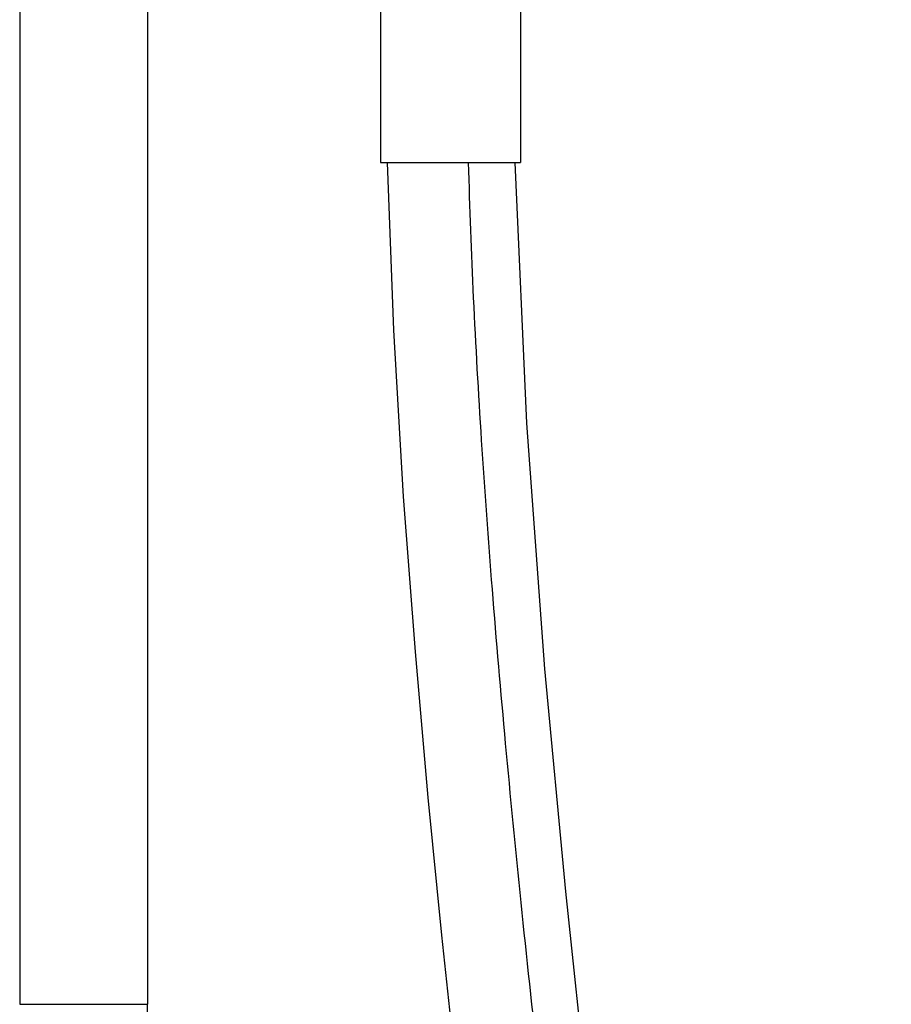
# Model space of a CAD drawing. Units: inches. Extents: x 6.1 to 15.3, y -4.3 to 22.3.
# Drawn here: x 11.3 to 15.1, y 10.4 to 14.7 of the extents above; entities that cross this region are included whole.
import ezdxf

# ---------------------------------------------------------------- set-up
doc = ezdxf.new("R2010")
doc.units = ezdxf.units.IN
doc.header["$LTSCALE"] = 1.21
doc.header["$MEASUREMENT"] = 0
doc.layers.get('0').update_dxf_attribs({"linetype": 'CONTINUOUS'})

msp = doc.modelspace()

# ---------------------------------------------------------------- linework, layer by layer
at = {"color": 7, "linetype": 'CONTINUOUS'}
for p, q in [((11.3279, 15.0496), (11.3279, 10.3688)), ((11.8879, 15.0496), (11.8879, 10.3688)), ((12.9069, 15.0496), (12.9069, 14.0496)), ((13.5189, 15.0496), (13.5189, 14.0496)), ((12.907, 14.0496), (13.5189, 14.0496))]:
    msp.add_line(p, q, dxfattribs=at)
at = {"color": 9, "linetype": 'CONTINUOUS'}
msp.add_line((11.3279, 10.3688), (11.8879, 10.3688), dxfattribs=at)
at = {"color": 7, "linetype": 'CONTINUOUS'}
for points in [[(12.9357, 14.0496), (12.9633, 13.3168), (13.0065, 12.5899), (13.0581, 11.9107), (13.1146, 11.273), (13.1739, 10.6712), (13.2349, 10.0995)], [(13.8131, 9.967), (13.7174, 10.8621), (13.6264, 11.8354), (13.5469, 12.91), (13.4959, 14.0496)]]:
    msp.add_lwpolyline(points, dxfattribs=at)
msp.add_arc((6.011, 10.3687), 5.8769, 358.79076, 0.00026, dxfattribs=at)
at = {"color": 9, "linetype": 'CONTINUOUS'}
msp.add_open_spline([(13.291, 14.0496), (13.2962, 13.8524), (13.3116, 13.4475), (13.3469, 12.8257), (13.3942, 12.176), (13.4524, 11.5022), (13.5204, 10.808), (13.5971, 10.0966), (13.6812, 9.3716), (13.8022, 8.3867), (13.9654, 7.1462), (14.1713, 5.6611), (14.3457, 4.4332), (14.4823, 3.4679), (14.581, 2.764), (14.6754, 2.0779), (14.7645, 1.4124), (14.8471, 0.7703), (14.9219, 0.1545), (14.988, -0.4325), (15.0355, -0.9029), (15.0678, -1.2631), (15.0887, -1.5207), (15.1064, -1.7697), (15.1209, -2.01), (15.1319, -2.2416), (15.1392, -2.4646), (15.1426, -2.6791), (15.1416, -2.8852), (15.1361, -3.0827), (15.1253, -3.2713), (15.1089, -3.4498), (15.0899, -3.5912), (15.0711, -3.6975), (15.0557, -3.7716), (15.0387, -3.8412), (15.0203, -3.9059), (15.0003, -3.9654), (14.9789, -4.0196), (14.9563, -4.0684), (14.9324, -4.1117), (14.9072, -4.1496), (14.8809, -4.1821), (14.8534, -4.2094), (14.8247, -4.2316), (14.7948, -4.2487), (14.7637, -4.261), (14.7315, -4.2683), (14.7095, -4.2699), (14.6984, -4.27)], degree=3, knots=[0, 0, 0, 0, 0.031818, 0.065374, 0.100466, 0.136897, 0.174471, 0.213005, 0.252315, 0.29222, 0.37308, 0.454168, 0.534082, 0.573166, 0.611443, 0.648742, 0.684901, 0.719761, 0.753169, 0.784979, 0.815063, 0.829428, 0.843327, 0.856751, 0.869697, 0.882164, 0.894159, 0.905691, 0.916769, 0.927398, 0.937568, 0.947239, 0.956306, 0.960579, 0.964652, 0.968508, 0.972129, 0.975503, 0.978632, 0.98152, 0.984176, 0.986609, 0.988846, 0.990913, 0.992846, 0.99468, 0.996455, 0.998215, 1, 1, 1, 1], dxfattribs=at)

doc.saveas('drawing.dxf')
